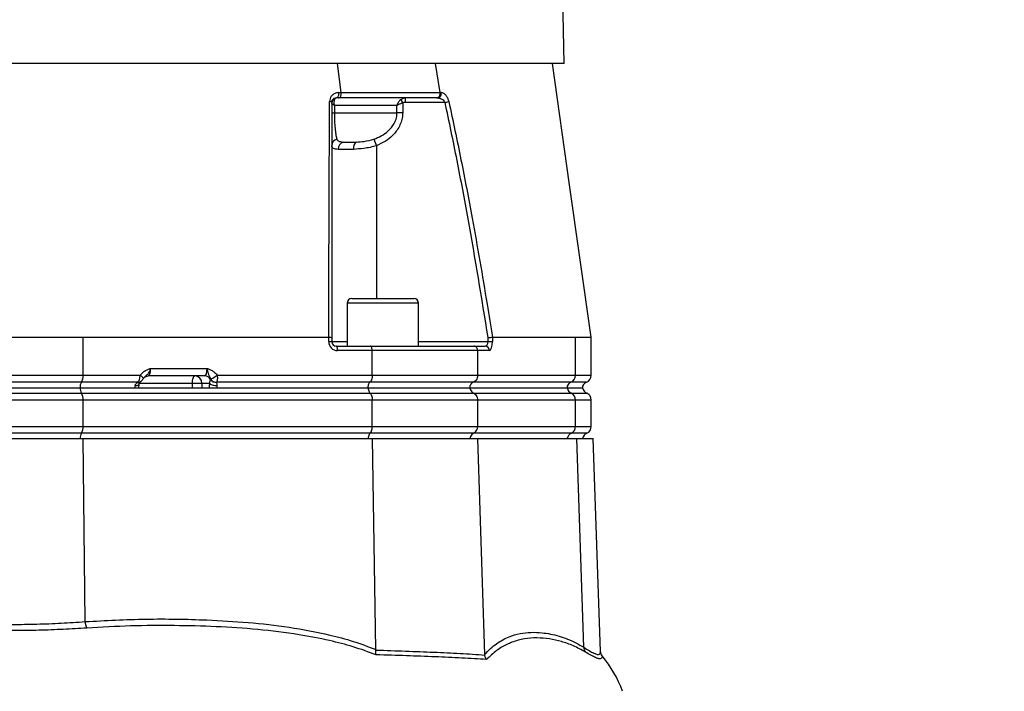
# Model space of a CAD drawing. Extents: x 300 to 4100, y 100 to 5860.
# Drawn here: x 2930 to 3260, y 2520 to 2745 of the extents above; entities that cross this region are included whole.
import ezdxf

# ---------------------------------------------------------------- set-up
doc = ezdxf.new("R2010")
doc.units = 0
doc.header["$LTSCALE"] = 20
doc.layers.get('0').update_dxf_attribs({"linetype": 'CONTINUOUS'})
doc.layers.add('AM_BOR', color=7, linetype='CONTINUOUS')
doc.styles.add('SLDTEXTSTYLE0', font='TXT', dxfattribs={"width": 0.605})
doc.dimstyles.new('SLDDIMSTYLE0', dxfattribs={"dimtxt": 40, "dimasz": 40, "dimexe": 0, "dimexo": 0.0625, "dimgap": 10, "dimtad": 1, "dimdec": 0, "dimrnd": 1e-09, "dimzin": 12, "dimtxsty": 'SLDTEXTSTYLE0', "dimsah": 1, "dimcen": 0.09, "dimazin": 3, "dimtfac": 1, "dimtdec": 0, "dimtofl": 0, "dimtmove": 0, "dimatfit": 3, "dimtolj": 1, "dimtzin": 12})

# ---------------------------------------------------------------- blocks, each defined once
blk = doc.blocks.new('_D_4')
at = {"layer": 'AM_BOR', "color": 7}
for p, q in [((2979.05, 3742.06), (3389.05, 3742.06)), ((3369.05, 2412.76), (3369.05, 3742.06)), ((3136.48, 2412.76), (3389.05, 2412.76))]:
    blk.add_line(p, q, dxfattribs=at)
for points in [[(3369.05, 3742.06), (3364.05, 3702.06), (3374.05, 3702.06)], [(3369.05, 2412.76), (3374.05, 2452.76), (3364.05, 2452.76)]]:
    blk.add_solid(points, dxfattribs=at)
at = {"layer": 'AM_BOR', "color": 7, "insert": (3317.49, 3057.57), "char_height": 40, "attachment_point": 1, "rotation": 90, "style": 'SLDTEXTSTYLE0'}
blk.add_mtext('H', dxfattribs=at)

msp = doc.modelspace()

# ---------------------------------------------------------------- linework, layer by layer
at = {"color": 7, "linetype": 'CONTINUOUS'}
for p, q in [((3112.48, 2730.56), (3111.42, 2779.48)), ((3112.48, 2730.56), (2919.05, 2730.56)), ((3037.66, 2720.85), (3036.43, 2730.56)), ((3070.82, 2720.85), (3069.33, 2730.56)), ((3037.66, 2720.85), (3037.66, 2720.85)), ((3070.82, 2720.85), (3070.82, 2720.85)), ((3036.81, 2719.06), (3036.01, 2719.06)), ((3069.98, 2719.06), (3069.62, 2719.06)), ((3041.23, 2651.76), (3062.03, 2651.76)), ((3039.63, 2650.16), (3039.63, 2635.76)), ((3063.63, 2635.76), (3063.63, 2650.16)), ((2951.1, 2638.76), (3033.48, 2638.76)), ((3033.49, 2638.76), (3033.48, 2638.76)), ((3034.51, 2638.64), (3034.51, 2637.26)), ((3088.39, 2638.76), (3088.39, 2638.76)), ((3088.39, 2638.76), (3116.27, 2638.76)), ((3121.55, 2626), (3121.55, 2638.76)), ((3036.01, 2635.76), (3047.37, 2635.76)), ((3047.37, 2635.76), (3082.11, 2635.76)), ((3082.11, 2635.76), (3085.95, 2635.76)), ((3048.09, 2626), (3048.09, 2634.26)), ((3083.45, 2626), (3083.45, 2634.26)), ((2991.87, 2625.76), (2972.93, 2625.76)), ((2887.94, 2621.76), (2950.15, 2621.76)), ((2950.15, 2621.76), (3046.67, 2621.76)), ((3046.67, 2621.76), (3080.82, 2621.76)), ((3080.82, 2621.76), (3113.48, 2621.76)), ((3113.48, 2621.76), (3118.6, 2621.76)), ((3048.09, 2608.84), (3048.09, 2617.67)), ((3083.45, 2608.84), (3083.45, 2617.67)), ((3121.55, 2608.84), (3121.55, 2617.67)), ((2886.96, 2604.76), (2951.13, 2604.76)), ((2951.13, 2604.76), (3048.14, 2604.76)), ((3049.33, 2533.94), (3048.14, 2604.76)), ((3048.14, 2604.76), (3083.54, 2604.76)), ((3085.8, 2532.23), (3083.54, 2604.76)), ((3083.54, 2604.76), (3116.72, 2604.76)), ((3116.72, 2604.76), (3122.15, 2604.76)), ((3124.64, 2533.32), (3122.15, 2604.76)), ((3049.33, 2533.94), (3049.32, 2533.77)), ((3085.81, 2532.1), (3085.8, 2532.23))]:
    msp.add_line(p, q, dxfattribs=at)
at = {"color": 8, "linetype": 'CONTINUOUS'}
for p, q in [((3057.56, 2718.47), (3058.3, 2717.32)), ((3059.14, 2719.06), (3059.14, 2717.56)), ((3072.52, 2717.56), (3059.14, 2717.56)), ((3072.52, 2717.56), (3073.78, 2717.83)), ((3056.39, 2716.56), (3035.39, 2716.56)), ((3035.39, 2716.56), (3035.39, 2714.06)), ((3056.39, 2714.06), (3056.39, 2716.56)), ((3058.3, 2717.32), (3058.3, 2714.06)), ((3034.51, 2714.06), (3035.39, 2714.06)), ((3035.39, 2714.06), (3056.39, 2714.06)), ((3058.3, 2714.06), (3056.39, 2714.06)), ((3048.63, 2705.23), (3049.51, 2703.03)), ((3049.51, 2703.03), (3049.51, 2651.76)), ((3063.63, 2650.16), (3039.63, 2650.16)), ((2951.1, 2626), (2951.1, 2638.76)), ((3033.49, 2637.26), (3033.49, 2638.76)), ((3086.97, 2637.26), (3086.97, 2638.64)), ((3088.39, 2638.76), (3088.39, 2637.26)), ((3116.27, 2626), (3116.27, 2638.76)), ((3033.49, 2637.26), (3034.51, 2637.26)), ((3034.51, 2637.26), (3039.63, 2637.26)), ((3063.63, 2637.26), (3086.97, 2637.26)), ((3086.97, 2637.26), (3088.39, 2637.26)), ((3048.09, 2634.26), (3036.49, 2634.26)), ((3083.45, 2634.26), (3048.09, 2634.26)), ((3087.37, 2634.26), (3083.45, 2634.26)), ((2973.75, 2628.26), (2992.7, 2628.26)), ((2886.99, 2626), (2951.1, 2626)), ((2951.1, 2626), (2970.31, 2626)), ((2996.1, 2626), (3048.09, 2626)), ((3048.09, 2626), (3083.45, 2626)), ((3083.45, 2626), (3116.27, 2626)), ((3116.27, 2626), (3121.55, 2626)), ((2950.56, 2623.64), (2887.53, 2623.64)), ((2969.51, 2623.64), (2950.56, 2623.64)), ((2969.46, 2623.61), (2969.51, 2623.64)), ((2987.78, 2623.26), (2970, 2623.26)), ((2987.78, 2621.76), (2987.78, 2623.26)), ((2990.96, 2623.26), (2987.78, 2623.26)), ((2993.52, 2623.26), (2990.96, 2623.26)), ((2990.96, 2623.26), (2990.96, 2621.76)), ((2993.93, 2624.48), (2994, 2624.52)), ((3047.29, 2623.64), (2995.82, 2623.64)), ((2995.82, 2623.64), (2995.83, 2623.61)), ((3081.96, 2623.64), (3047.29, 2623.64)), ((3114.69, 2623.64), (3081.96, 2623.64)), ((3119.88, 2623.64), (3114.69, 2623.64)), ((2887.47, 2619.96), (2950.62, 2619.96)), ((2950.62, 2619.96), (3047.37, 2619.96)), ((3047.37, 2619.96), (3082.11, 2619.96)), ((3082.11, 2619.96), (3114.85, 2619.96)), ((3114.85, 2619.96), (3120.05, 2619.96)), ((2951.1, 2617.67), (2886.99, 2617.67)), ((2951.1, 2608.84), (2951.1, 2617.67)), ((3048.09, 2617.67), (2951.1, 2617.67)), ((3083.45, 2617.67), (3048.09, 2617.67)), ((3116.27, 2617.67), (3083.45, 2617.67)), ((3116.27, 2608.84), (3116.27, 2617.67)), ((3121.55, 2617.67), (3116.27, 2617.67)), ((2886.99, 2608.84), (2951.1, 2608.84)), ((2951.1, 2608.84), (3048.09, 2608.84)), ((3048.09, 2608.84), (3083.45, 2608.84)), ((3083.45, 2608.84), (3116.27, 2608.84)), ((3116.27, 2608.84), (3121.55, 2608.84)), ((2950.62, 2606.55), (2887.47, 2606.55)), ((3047.37, 2606.55), (2950.62, 2606.55)), ((3082.11, 2606.55), (3047.37, 2606.55)), ((3114.85, 2606.55), (3082.11, 2606.55)), ((3120.05, 2606.55), (3114.85, 2606.55)), ((2951.82, 2543.3), (2951.13, 2604.76)), ((3119.03, 2534.7), (3116.72, 2604.76))]:
    msp.add_line(p, q, dxfattribs=at)
at = {"color": 7, "linetype": 'CONTINUOUS', "flags": 128}
msp.add_lwpolyline([(3121.54, 2638.76), (3114.29, 2689.9), (3108.53, 2730.56)], dxfattribs=at)
at = {"color": 8, "linetype": 'CONTINUOUS', "flags": 128}
for points in [[(3036.8, 2720.85), (3036.82, 2720.52), (3036.79, 2720.19), (3036.73, 2719.88), (3036.63, 2719.6), (3036.5, 2719.37), (3036.35, 2719.2), (3036.18, 2719.09), (3036.01, 2719.06)], [(3036.49, 2634.26), (3036.48, 2634.55), (3036.45, 2634.83), (3036.41, 2635.09), (3036.35, 2635.32), (3036.27, 2635.5), (3036.19, 2635.64), (3036.1, 2635.73), (3036.01, 2635.76)], [(2970.31, 2626), (2970.58, 2625.79), (2970.82, 2625.58), (2971.01, 2625.39), (2971.17, 2625.22), (2971.27, 2625.07), (2971.33, 2624.95), (2971.33, 2624.87), (2971.32, 2624.86)], [(2987.78, 2623.26), (2987.8, 2623.74), (2987.85, 2624.21), (2987.92, 2624.64), (2988.02, 2625.02), (2988.15, 2625.33), (2988.29, 2625.57), (2988.44, 2625.71), (2988.6, 2625.76)], [(2968.54, 2622.51), (2968.9, 2622.52), (2969.22, 2622.56), (2969.49, 2622.63), (2969.71, 2622.72), (2969.85, 2622.84), (2969.92, 2622.97), (2969.93, 2622.99)]]:
    msp.add_lwpolyline(points, dxfattribs=at)
at = {"color": 8, "linetype": 'CONTINUOUS'}
for centre, radius, start, end in [((3069.81, 2720.49), 1.45, 276.4994, 14.1434), ((3033.86, 2716.93), 0.898, 43.8844, 95.5202), ((3035.78, 2717.26), 1.27, 107.9217, 177.1929), ((3036.85, 2702.97), 2.35, 105.7185, 178.6862), ((3039.12, 2701.84), 2.51, 106.0222, 181.0376), ((3044.29, 2702.26), 2.5, 127.6037, 190.7828), ((3036.49, 2637.26), 3, 180, 270), ((3085.91, 2634.29), 1.46, 358.4899, 88.4058), ((2947.04, 2625.68), 4.07, 329.9536, 4.5052), ((2988.53, 2623.32), 2.43, 358.4409, 88.351), ((2991.84, 2623.41), 2.35, 27.0903, 89.3335), ((2991.87, 2631.11), 6.63, 288.978, 309.6081), ((3113.77, 2625.96), 2.49, 291.5312, 0.8407), ((2953.38, 2622.01), 3.26, 149.9536, 184.5052), ((2953.91, 2621.77), 3.76, 180.2785, 208.8029), ((2969.61, 2624.97), 1.37, 263.6279, 305.421), ((2969.63, 2625.09), 1.46, 265.4769, 305.0414), ((2995.77, 2626.2), 3.7, 232.6929, 273.7225), ((2995.65, 2625.72), 2.12, 215.8809, 274.6545), ((2995.72, 2625.76), 2.13, 215.7497, 272.7011), ((3115.42, 2621.78), 2, 111.5312, 180.8407), ((3115.91, 2622.2), 2.48, 190.3514, 244.5884), ((2946.71, 2617.95), 4.4, 356.4138, 27.2883), ((3113.76, 2617.7), 2.51, 359.2802, 64.3269), ((2946.71, 2608.56), 4.4, 332.7117, 3.5862), ((3113.76, 2608.81), 2.51, 295.6731, 0.7198), ((2953.91, 2604.74), 3.76, 151.1971, 179.7215), ((3115.91, 2604.31), 2.48, 115.4116, 169.6486), ((2956.55, 2543.43), 4.73, 181.5765, 208.5672), ((3121.38, 2534.6), 2.35, 177.5485, 219.3573)]:
    msp.add_arc(centre, radius, start, end, dxfattribs=at)
at = {"color": 7, "linetype": 'CONTINUOUS'}
for centre, radius, start, end in [((3041.23, 2650.16), 1.6, 90, 180), ((3062.03, 2650.16), 1.6, 0, 90), ((3036.01, 2637.26), 1.5, 180, 270), ((3119.05, 2626), 2.5, 289.4712, 0), ((3120.55, 2621.76), 2, 109.4712, 180), ((3121.05, 2622.26), 2.5, 191.537, 246.4218), ((3119.05, 2617.67), 2.5, 0, 66.4218), ((3119.05, 2608.84), 2.5, 293.5782, 0), ((3121.05, 2604.26), 2.5, 113.5782, 168.463), ((3094.43, 2506.26), 40, 19.9746, 39.6298)]:
    msp.add_arc(centre, radius, start, end, dxfattribs=at)
at = {"color": 8, "linetype": 'CONTINUOUS'}
for centre, major_axis, ratio, start_param, end_param in [((3085.95, 2637.26), (0, 1.5), 0.676786, 3.141593, 4.712389), ((3087.37, 2637.26), (0, 3), 0.338393, 3.141593, 4.712389), ((2972.93, 2628.26), (0, 2.5), 0.330608, 3.141593, 4.712389), ((2991.87, 2628.26), (0, 2.5), 0.330608, 3.141593, 4.712389), ((2969.15, 2621.76), (0, 2), 0.330608, 1.1864, 1.570796), ((2994.73, 2621.76), (0, 4), 0.325573, 1.1864, 1.570796), ((2996.62, 2621.76), (0, 2), 0.330608, 1.1864, 1.570796)]:
    msp.add_ellipse(centre, major_axis=major_axis, ratio=ratio, start_param=start_param, end_param=end_param, dxfattribs=at)
for points, knots in [([(3036.8, 2720.85), (3036.55, 2720.82), (3035.93, 2720.77), (3035.06, 2720.36), (3034.35, 2719.66), (3033.87, 2718.81), (3033.81, 2718.15), (3033.77, 2717.83)], [0, 0, 0, 0, 0.167997, 0.413495, 0.624878, 0.812304, 1, 1, 1, 1]), ([(3036.8, 2720.85), (3037.09, 2720.85), (3037.37, 2720.85), (3037.66, 2720.85), (3037.66, 2720.85)], [0, 0, 0, 0, 0.999951, 1, 1, 1, 1]), ([(3037.66, 2720.85), (3037.66, 2720.85), (3040.89, 2720.85), (3047.3, 2720.85), (3055.66, 2720.85), (3062.92, 2720.85), (3067.66, 2720.85), (3070.23, 2720.85), (3070.82, 2720.85), (3070.82, 2720.85)], [0, 0, 0, 0, 0.000001, 0.261621, 0.532342, 0.735675, 0.939009, 0.999999, 1, 1, 1, 1]), ([(3070.82, 2720.85), (3070.82, 2720.85), (3070.95, 2720.85), (3071.08, 2720.85), (3071.22, 2720.85)], [0, 0, 0, 0, 0.000057, 1, 1, 1, 1]), ([(3073.78, 2717.83), (3073.77, 2717.9), (3073.67, 2718.3), (3073.4, 2719.05), (3072.83, 2719.96), (3072.06, 2720.68), (3071.5, 2720.79), (3071.22, 2720.85)], [0, 0, 0, 0, 0.0432719, 0.2272869, 0.4450526, 0.7156274, 1, 1, 1, 1]), ([(3033.48, 2638.76), (3033.52, 2652.11), (3033.59, 2672.01), (3033.69, 2698.34), (3033.75, 2711.33), (3033.77, 2717.83)], [0, 0, 0, 0, 0.504767, 0.752352, 1, 1, 1, 1]), ([(3035.38, 2718.47), (3035.31, 2718.22), (3035.2, 2717.85), (3035.23, 2717.3), (3035.29, 2716.93), (3035.35, 2716.7), (3035.39, 2716.56), (3035.39, 2716.56)], [0, 0, 0, 0, 0.457043, 0.68019, 0.804429, 0.995572, 1, 1, 1, 1]), ([(3036.01, 2719.06), (3035.91, 2719.04), (3035.71, 2718.99), (3035.5, 2718.71), (3035.4, 2718.49), (3035.38, 2718.47)], [0, 0, 0, 0, 0.41495, 0.923749, 1, 1, 1, 1]), ([(3056.39, 2716.56), (3056.39, 2716.56), (3056.43, 2716.7), (3056.5, 2716.93), (3056.66, 2717.3), (3056.96, 2717.85), (3057.32, 2718.22), (3057.56, 2718.47)], [0, 0, 0, 0, 0.004428, 0.195571, 0.31981, 0.542957, 1, 1, 1, 1]), ([(3057.56, 2718.47), (3057.76, 2718.61), (3058.19, 2718.92), (3058.76, 2719.05), (3059.08, 2719.05), (3059.14, 2719.06)], [0, 0, 0, 0, 0.435347, 0.901599, 1, 1, 1, 1]), ([(3059.14, 2717.56), (3058.97, 2717.54), (3058.67, 2717.52), (3058.41, 2717.38), (3058.3, 2717.32)], [0, 0, 0, 0, 0.573424, 1, 1, 1, 1]), ([(3069.98, 2719.06), (3070.26, 2719.03), (3070.81, 2718.98), (3071.55, 2718.63), (3072.12, 2718.19), (3072.41, 2717.8), (3072.51, 2717.59), (3072.52, 2717.56)], [0, 0, 0, 0, 0.303375, 0.587068, 0.800533, 0.963997, 1, 1, 1, 1]), ([(3086.97, 2638.64), (3084.8, 2651.94), (3081.55, 2671.78), (3076.61, 2698.07), (3073.89, 2711.06), (3072.52, 2717.56)], [0, 0, 0, 0, 0.503729, 0.751833, 1, 1, 1, 1]), ([(3073.78, 2717.83), (3075.16, 2711.33), (3077.92, 2698.33), (3082.21, 2675.67), (3085.66, 2655.8), (3087.8, 2642.45), (3088.39, 2638.76)], [0, 0, 0, 0, 0.24779, 0.495656, 0.860441, 1, 1, 1, 1]), ([(3035.39, 2716.56), (3035.39, 2716.56), (3035.28, 2716.61), (3035.12, 2716.7), (3034.89, 2716.85), (3034.6, 2717.07), (3034.55, 2717.22), (3034.51, 2717.32)], [0, 0, 0, 0, 0.004428, 0.194866, 0.319097, 0.542992, 1, 1, 1, 1]), ([(3058.3, 2717.32), (3057.96, 2717.22), (3057.46, 2717.07), (3056.95, 2716.85), (3056.64, 2716.7), (3056.48, 2716.61), (3056.39, 2716.56), (3056.39, 2716.56)], [0, 0, 0, 0, 0.457008, 0.680903, 0.805134, 0.995572, 1, 1, 1, 1]), ([(3035.39, 2714.06), (3035.4, 2713.12), (3035.43, 2711.24), (3035.58, 2709.09), (3035.75, 2707.54), (3035.95, 2706.24), (3036.12, 2705.61), (3036.22, 2705.23)], [0, 0, 0, 0, 0.222662, 0.449687, 0.603357, 0.761444, 1, 1, 1, 1]), ([(3048.63, 2705.23), (3049.47, 2705.57), (3051.17, 2706.27), (3053.57, 2707.95), (3055.14, 2709.79), (3056.05, 2711.71), (3056.36, 2712.96), (3056.38, 2713.84), (3056.39, 2714.06)], [0, 0, 0, 0, 0.216912, 0.441286, 0.697788, 0.787484, 0.949518, 1, 1, 1, 1]), ([(3058.3, 2714.06), (3058.29, 2713.79), (3058.27, 2712.88), (3057.96, 2711.33), (3057.24, 2709.51), (3056.2, 2707.86), (3054.64, 2706.09), (3052.43, 2704.35), (3050.48, 2703.47), (3049.51, 2703.03)], [0, 0, 0, 0, 0.0527875, 0.183225, 0.3137637, 0.4432092, 0.5727767, 0.7861458, 1, 1, 1, 1]), ([(3036.22, 2705.23), (3036.42, 2704.94), (3036.8, 2704.39), (3037.91, 2704.29), (3038.43, 2704.24)], [0, 0, 0, 0, 0.529772, 1, 1, 1, 1]), ([(3042.76, 2704.24), (3043.64, 2704.29), (3045.49, 2704.39), (3047.55, 2704.94), (3048.63, 2705.23)], [0, 0, 0, 0, 0.471884, 1, 1, 1, 1]), ([(3036.62, 2701.79), (3036.06, 2701.86), (3035.17, 2701.98), (3034.6, 2702.41), (3034.54, 2702.82), (3034.51, 2703.03)], [0, 0, 0, 0, 0.457309, 0.724793, 1, 1, 1, 1]), ([(3049.51, 2703.03), (3048.81, 2702.82), (3047.4, 2702.41), (3044.74, 2701.99), (3042.95, 2701.87), (3041.83, 2701.79)], [0, 0, 0, 0, 0.266522, 0.541042, 1, 1, 1, 1]), ([(2970.31, 2626), (2970.69, 2626.44), (2971.34, 2627.19), (2972.52, 2627.81), (2973.28, 2628.09), (2973.68, 2628.23), (2973.75, 2628.25), (2973.75, 2628.26)], [0, 0, 0, 0, 0.405801, 0.697714, 0.945205, 0.996911, 1, 1, 1, 1]), ([(2973.75, 2628.26), (2973.75, 2628.25), (2973.71, 2628.13), (2973.63, 2627.87), (2973.38, 2627.26), (2972.94, 2626.44), (2972.24, 2625.82), (2971.79, 2625.36), (2971.64, 2625.2)], [0, 0, 0, 0, 0.002858, 0.101041, 0.207658, 0.506313, 0.831022, 1, 1, 1, 1]), ([(2992.7, 2628.26), (2992.7, 2628.25), (2992.77, 2628.23), (2993.16, 2628.09), (2993.91, 2627.81), (2995.08, 2627.19), (2995.72, 2626.44), (2996.1, 2626)], [0, 0, 0, 0, 0.003115, 0.055554, 0.300227, 0.590047, 1, 1, 1, 1]), ([(2994.03, 2624.84), (2993.84, 2625.13), (2993.47, 2625.72), (2993.15, 2626.47), (2992.97, 2627.28), (2992.81, 2627.88), (2992.74, 2628.13), (2992.7, 2628.25), (2992.7, 2628.26)], [0, 0, 0, 0, 0.274754, 0.55917, 0.82308, 0.909912, 0.997461, 1, 1, 1, 1]), ([(2969.51, 2623.64), (2969.54, 2623.67), (2969.67, 2623.81), (2969.89, 2624.22), (2970.12, 2624.94), (2970.25, 2625.57), (2970.3, 2625.92), (2970.31, 2626)], [0, 0, 0, 0, 0.083969, 0.374771, 0.649263, 0.925514, 1, 1, 1, 1]), ([(2996.1, 2626), (2996.12, 2625.75), (2996.17, 2625.25), (2996.14, 2624.56), (2996.03, 2623.98), (2995.89, 2623.75), (2995.82, 2623.64)], [0, 0, 0, 0, 0.239038, 0.490812, 0.739914, 1, 1, 1, 1]), ([(2968.54, 2622.51), (2968.58, 2622.64), (2968.63, 2622.84), (2968.84, 2623.16), (2969.12, 2623.42), (2969.36, 2623.56), (2969.46, 2623.61)], [0, 0, 0, 0, 0.264919, 0.366749, 0.750261, 1, 1, 1, 1]), ([(2993.52, 2623.26), (2993.54, 2623.33), (2993.62, 2623.68), (2993.73, 2624.16), (2993.86, 2624.37), (2993.93, 2624.48)], [0, 0, 0, 0, 0.113405, 0.522019, 1, 1, 1, 1]), ([(2994, 2624.52), (2994.01, 2624.54), (2994.04, 2624.57), (2994.07, 2624.64), (2994.06, 2624.73), (2994.04, 2624.8), (2994.03, 2624.83), (2994.03, 2624.84)], [0, 0, 0, 0, 0.312221, 0.582911, 0.81721, 0.963285, 1, 1, 1, 1]), ([(2995.83, 2623.61), (2995.87, 2623.5), (2995.93, 2623.32), (2996.01, 2622.97), (2996.03, 2622.7), (2996.02, 2622.57), (2996.01, 2622.51)], [0, 0, 0, 0, 0.440619, 0.746075, 0.869542, 1, 1, 1, 1]), ([(2952.39, 2541.16), (2949.76, 2541), (2944.47, 2540.67), (2936.24, 2540.37), (2927.83, 2540.26), (2919.32, 2540.34), (2910.82, 2540.62), (2902.36, 2541.07), (2893.9, 2541.68), (2888.37, 2542.17), (2885.6, 2542.42)], [0, 0, 0, 0, 0.121857, 0.244513, 0.369715, 0.49581, 0.619696, 0.74443, 0.871777, 1, 1, 1, 1]), ([(2886.28, 2544.63), (2888.91, 2544.37), (2894.17, 2543.87), (2902.38, 2543.23), (2910.77, 2542.73), (2919.18, 2542.43), (2927.47, 2542.34), (2935.66, 2542.46), (2943.82, 2542.76), (2949.15, 2543.12), (2951.82, 2543.3)], [0, 0, 0, 0, 0.124281, 0.248558, 0.376442, 0.504322, 0.626435, 0.748549, 0.874272, 1, 1, 1, 1]), ([(2951.82, 2543.3), (2958.62, 2543.66), (2972.21, 2544.4), (2990.45, 2544.06), (3006.48, 2543.13), (3020.26, 2541.59), (3032.01, 2539.37), (3041.72, 2536.81), (3046.79, 2534.9), (3049.33, 2533.94)], [0, 0, 0, 0, 0.20744, 0.414892, 0.555508, 0.69617, 0.836589, 0.918086, 1, 1, 1, 1]), ([(3049.38, 2532.17), (3046.82, 2533.11), (3041.71, 2535), (3033.05, 2537.19), (3022.39, 2539.21), (3009.68, 2540.77), (2995.74, 2541.7), (2981.53, 2542.04), (2967.07, 2541.98), (2957.29, 2541.44), (2952.39, 2541.16)], [0, 0, 0, 0, 0.082861, 0.165766, 0.272419, 0.415024, 0.557764, 0.70047, 0.850239, 1, 1, 1, 1]), ([(3085.8, 2532.23), (3086.45, 2532.94), (3087.76, 2534.36), (3089.8, 2535.96), (3091.88, 2537.26), (3094.49, 2538.47), (3097.64, 2539.39), (3101.32, 2539.79), (3105.68, 2539.62), (3110.72, 2538.62), (3115.4, 2536.8), (3118.16, 2535.2), (3119.03, 2534.7)], [0, 0, 0, 0, 0.063694, 0.127404, 0.191945, 0.256492, 0.366216, 0.476053, 0.585841, 0.754097, 0.92234, 1, 1, 1, 1]), ([(3119.56, 2533.11), (3118.23, 2533.84), (3115.57, 2535.3), (3111.53, 2536.7), (3107.45, 2537.59), (3103.31, 2537.94), (3099.12, 2537.63), (3095.74, 2536.75), (3092.63, 2535.41), (3089.76, 2533.79), (3087.56, 2531.66), (3086.46, 2530.59)], [0, 0, 0, 0, 0.122231, 0.244541, 0.366795, 0.491758, 0.616781, 0.741655, 0.793967, 0.896591, 1, 1, 1, 1]), ([(3049.32, 2533.77), (3049.33, 2533.77), (3052.73, 2533.65), (3059.37, 2533.42), (3068.79, 2533.06), (3077.64, 2532.65), (3083.15, 2532.3), (3085.81, 2532.1), (3085.81, 2532.1)], [0, 0, 0, 0, 0.000346, 0.250453, 0.50056, 0.750181, 0.9998, 1, 1, 1, 1]), ([(3119.03, 2534.7), (3119.67, 2534.3), (3120.94, 2533.5), (3122.43, 2532.67), (3123.58, 2532.23), (3124.48, 2532.26), (3124.58, 2532.93), (3124.64, 2533.33)], [0, 0, 0, 0, 0.179643, 0.360358, 0.545213, 0.731902, 1, 1, 1, 1]), ([(3125.23, 2531.78), (3125.23, 2531.78), (3125.22, 2531.35), (3124.98, 2530.85), (3124.13, 2530.79), (3123, 2531.17), (3121.51, 2531.95), (3120.21, 2532.72), (3119.56, 2533.11)], [0, 0, 0, 0, 0.000002, 0.262131, 0.443822, 0.625534, 0.812744, 1, 1, 1, 1]), ([(3086.46, 2530.59), (3083.72, 2530.76), (3078.22, 2531.12), (3069.19, 2531.5), (3059.63, 2531.85), (3052.8, 2532.06), (3049.38, 2532.17)], [0, 0, 0, 0, 0.249116, 0.499209, 0.749122, 1, 1, 1, 1])]:
    msp.add_open_spline(points, degree=3, knots=knots, dxfattribs=at)
at = {"color": 7, "linetype": 'CONTINUOUS'}
for points, knots in [([(3036.81, 2719.06), (3036.81, 2719.06), (3036.83, 2719.06), (3036.96, 2719.07), (3037.17, 2719.16), (3037.42, 2719.44), (3037.59, 2719.85), (3037.69, 2720.34), (3037.67, 2720.68), (3037.66, 2720.85)], [0, 0, 0, 0, 0.00979, 0.046992, 0.237848, 0.428516, 0.619036, 0.809518, 1, 1, 1, 1]), ([(3069.62, 2719.06), (3069.63, 2719.06), (3069.66, 2719.06), (3069.83, 2719.07), (3070.13, 2719.16), (3070.48, 2719.44), (3070.73, 2719.85), (3070.86, 2720.34), (3070.84, 2720.68), (3070.82, 2720.85)], [0, 0, 0, 0, 0.009791, 0.046795, 0.23769, 0.428399, 0.618958, 0.809478, 1, 1, 1, 1]), ([(3034.51, 2717.56), (3034.52, 2717.72), (3034.56, 2718.07), (3034.8, 2718.48), (3035.15, 2718.82), (3035.57, 2719.02), (3035.88, 2719.05), (3036.01, 2719.06)], [0, 0, 0, 0, 0.162839, 0.34252, 0.559741, 0.821281, 1, 1, 1, 1]), ([(3034.51, 2717.56), (3034.51, 2711.07), (3034.51, 2698.08), (3034.51, 2671.8), (3034.51, 2651.95), (3034.51, 2638.64)], [0, 0, 0, 0, 0.247893, 0.495852, 1, 1, 1, 1]), ([(3069.62, 2719.06), (3069.05, 2719.06), (3066.52, 2719.06), (3061.82, 2719.06), (3054.62, 2719.06), (3046.36, 2719.06), (3039.95, 2719.06), (3036.81, 2719.06)], [0, 0, 0, 0, 0.059753, 0.26366, 0.467567, 0.73905, 1, 1, 1, 1]), ([(2886.99, 2638.76), (2889.63, 2638.75), (2894.92, 2638.75), (2903.15, 2638.76), (2911.58, 2638.75), (2919.88, 2638.76), (2927.92, 2638.75), (2935.7, 2638.76), (2943.47, 2638.75), (2948.55, 2638.75), (2951.1, 2638.76)], [0, 0, 0, 0, 0.126948, 0.254777, 0.385386, 0.516956, 0.635847, 0.755461, 0.877341, 1, 1, 1, 1]), ([(3033.49, 2638.76), (3033.64, 2638.75), (3033.95, 2638.74), (3034.29, 2638.71), (3034.47, 2638.68), (3034.51, 2638.65), (3034.51, 2638.64), (3034.51, 2638.64)], [0, 0, 0, 0, 0.270371, 0.54072, 0.81165, 0.989497, 1, 1, 1, 1]), ([(3086.97, 2638.64), (3086.97, 2638.64), (3087.09, 2638.65), (3087.38, 2638.68), (3087.79, 2638.71), (3088.18, 2638.74), (3088.32, 2638.75), (3088.39, 2638.76)], [0, 0, 0, 0, 0.0105365, 0.1883355, 0.4592656, 0.7296214, 1, 1, 1, 1]), ([(3116.27, 2638.76), (3117.09, 2638.75), (3118.75, 2638.75), (3120.37, 2638.76), (3121.39, 2638.75), (3121.47, 2638.76), (3121.5, 2638.76)], [0, 0, 0, 0, 0.2539, 0.509563, 0.770787, 1, 1, 1, 1]), ([(3048.09, 2634.26), (3048.08, 2634.42), (3048.07, 2634.76), (3047.95, 2635.2), (3047.77, 2635.54), (3047.56, 2635.72), (3047.43, 2635.76), (3047.37, 2635.76), (3047.37, 2635.76)], [0, 0, 0, 0, 0.210839, 0.421632, 0.63377, 0.848804, 0.994328, 1, 1, 1, 1]), ([(3083.45, 2634.26), (3083.43, 2634.42), (3083.4, 2634.76), (3083.18, 2635.2), (3082.84, 2635.54), (3082.47, 2635.72), (3082.22, 2635.76), (3082.11, 2635.76), (3082.11, 2635.76)], [0, 0, 0, 0, 0.210839, 0.421632, 0.63377, 0.848804, 0.994328, 1, 1, 1, 1]), ([(2971.32, 2624.86), (2971.34, 2624.89), (2971.43, 2625.03), (2971.55, 2625.13), (2971.64, 2625.2)], [0, 0, 0, 0, 0.233747, 1, 1, 1, 1]), ([(2971.69, 2625.29), (2971.71, 2625.31), (2971.79, 2625.4), (2972.23, 2625.69), (2972.69, 2625.73), (2972.93, 2625.76)], [0, 0, 0, 0, 0.116319, 0.55006, 1, 1, 1, 1]), ([(3048.09, 2626), (3048.08, 2625.72), (3048.05, 2625.16), (3047.85, 2624.43), (3047.58, 2623.9), (3047.37, 2623.72), (3047.29, 2623.64)], [0, 0, 0, 0, 0.269529, 0.538997, 0.810184, 1, 1, 1, 1]), ([(3083.45, 2626), (3083.44, 2625.82), (3083.41, 2625.36), (3083.15, 2624.66), (3082.65, 2624), (3082.19, 2623.76), (3081.96, 2623.64)], [0, 0, 0, 0, 0.172874, 0.446719, 0.723416, 1, 1, 1, 1]), ([(2969.85, 2621.76), (2969.85, 2621.86), (2969.85, 2622.29), (2969.9, 2622.69), (2969.93, 2622.99)], [0, 0, 0, 0, 0.251654, 1, 1, 1, 1]), ([(2969.93, 2622.99), (2969.93, 2623), (2969.94, 2623.14), (2970.05, 2623.45), (2970.28, 2623.76), (2970.37, 2623.83), (2970.41, 2623.86)], [0, 0, 0, 0, 0.014015, 0.248131, 0.726274, 1, 1, 1, 1]), ([(2970.41, 2623.86), (2970.43, 2623.87), (2970.44, 2623.89), (2970.46, 2623.9), (2970.47, 2623.9)], [0, 0, 0, 0, 0.700825, 1, 1, 1, 1]), ([(2970.46, 2623.91), (2970.5, 2623.93), (2970.67, 2624.04), (2970.92, 2624.31), (2971.16, 2624.63), (2971.31, 2624.85), (2971.36, 2624.92)], [0, 0, 0, 0, 0.100485, 0.442924, 0.802334, 1, 1, 1, 1]), ([(3047.29, 2623.64), (3047.22, 2623.58), (3047.05, 2623.43), (3046.84, 2623.01), (3046.67, 2622.42), (3046.65, 2621.98), (3046.64, 2621.76)], [0, 0, 0, 0, 0.189912, 0.46109, 0.730514, 1, 1, 1, 1]), ([(3046.67, 2621.76), (3046.68, 2621.65), (3046.72, 2621.27), (3046.88, 2620.68), (3047.13, 2620.21), (3047.31, 2620.02), (3047.37, 2619.96)], [0, 0, 0, 0, 0.137697, 0.483476, 0.831507, 1, 1, 1, 1]), ([(3081.96, 2623.64), (3081.83, 2623.58), (3081.53, 2623.43), (3081.13, 2623.01), (3080.83, 2622.42), (3080.79, 2621.98), (3080.77, 2621.76)], [0, 0, 0, 0, 0.189912, 0.46109, 0.730514, 1, 1, 1, 1]), ([(3080.82, 2621.76), (3080.84, 2621.65), (3080.92, 2621.27), (3081.22, 2620.68), (3081.67, 2620.21), (3082, 2620.02), (3082.11, 2619.96)], [0, 0, 0, 0, 0.137697, 0.483476, 0.831507, 1, 1, 1, 1]), ([(3047.37, 2619.96), (3047.43, 2619.91), (3047.6, 2619.72), (3047.85, 2619.25), (3048.05, 2618.51), (3048.08, 2617.95), (3048.09, 2617.67)], [0, 0, 0, 0, 0.1393675, 0.4274402, 0.7136883, 1, 1, 1, 1]), ([(3082.11, 2619.96), (3082.22, 2619.91), (3082.54, 2619.72), (3083, 2619.25), (3083.37, 2618.51), (3083.42, 2617.95), (3083.45, 2617.67)], [0, 0, 0, 0, 0.139367, 0.42744, 0.713688, 1, 1, 1, 1]), ([(3047.37, 2606.55), (3047.43, 2606.61), (3047.6, 2606.79), (3047.85, 2607.26), (3048.05, 2608), (3048.08, 2608.56), (3048.09, 2608.84)], [0, 0, 0, 0, 0.139367, 0.42744, 0.713688, 1, 1, 1, 1]), ([(3082.11, 2606.55), (3082.33, 2606.68), (3082.77, 2606.96), (3083.23, 2607.66), (3083.43, 2608.32), (3083.44, 2608.72), (3083.45, 2608.84)], [0, 0, 0, 0, 0.29298, 0.586083, 0.876124, 1, 1, 1, 1]), ([(3047.37, 2606.55), (3047.31, 2606.49), (3047.13, 2606.31), (3046.88, 2605.83), (3046.72, 2605.24), (3046.68, 2604.86), (3046.67, 2604.76)], [0, 0, 0, 0, 0.168493, 0.516524, 0.862303, 1, 1, 1, 1]), ([(3082.11, 2606.55), (3082, 2606.49), (3081.67, 2606.31), (3081.22, 2605.83), (3080.92, 2605.24), (3080.84, 2604.86), (3080.82, 2604.76)], [0, 0, 0, 0, 0.168493, 0.516524, 0.862303, 1, 1, 1, 1]), ([(3049.38, 2532.17), (3049.37, 2532.18), (3049.31, 2532.4), (3049.24, 2532.9), (3049.3, 2533.48), (3049.32, 2533.77)], [0, 0, 0, 0, 0.0080756, 0.5195665, 1, 1, 1, 1]), ([(3125.23, 2531.78), (3125.07, 2532.01), (3124.76, 2532.47), (3124.66, 2533.04), (3124.64, 2533.32), (3124.64, 2533.33)], [0, 0, 0, 0, 0.491633, 0.990383, 1, 1, 1, 1]), ([(3086.46, 2530.59), (3086.46, 2530.59), (3086.28, 2530.81), (3085.98, 2531.29), (3085.86, 2531.83), (3085.81, 2532.1)], [0, 0, 0, 0, 0.008431, 0.515221, 1, 1, 1, 1]), ([(3125.24, 2531.77), (3125.24, 2531.77), (3125.23, 2531.77), (3125.23, 2531.78), (3125.23, 2531.78)], [0, 0, 0, 0, 0.521633, 1, 1, 1, 1])]:
    msp.add_open_spline(points, degree=3, knots=knots, dxfattribs=at)
at = {"color": 8, "linetype": 'CONTINUOUS'}
for points in [[(3038.43, 2704.24), (3039.05, 2704.21), (3040.28, 2704.15), (3041.94, 2704.21), (3042.76, 2704.24)], [(3041.83, 2701.79), (3040.8, 2701.75), (3038.74, 2701.68), (3037.32, 2701.75), (3036.62, 2701.79)]]:
    msp.add_open_spline(points, degree=3, dxfattribs=at)

# ---------------------------------------------------------------- dimensions: what is measured, and where the dimension line sits
at = {"layer": 'AM_BOR', "color": 7}
dim = msp.add_linear_dim(base=(3369.05, 3742.06), p1=(3116.48, 2412.76), p2=(2959.05, 3742.06), angle=90, dimstyle='SLDDIMSTYLE0', dxfattribs=at)
dim.commit()
dim.dimension.update_dxf_attribs({"geometry": '_D_4', "text_midpoint": (3369.05, 3077.41), "dimtype": 160})

doc.saveas('drawing.dxf')
